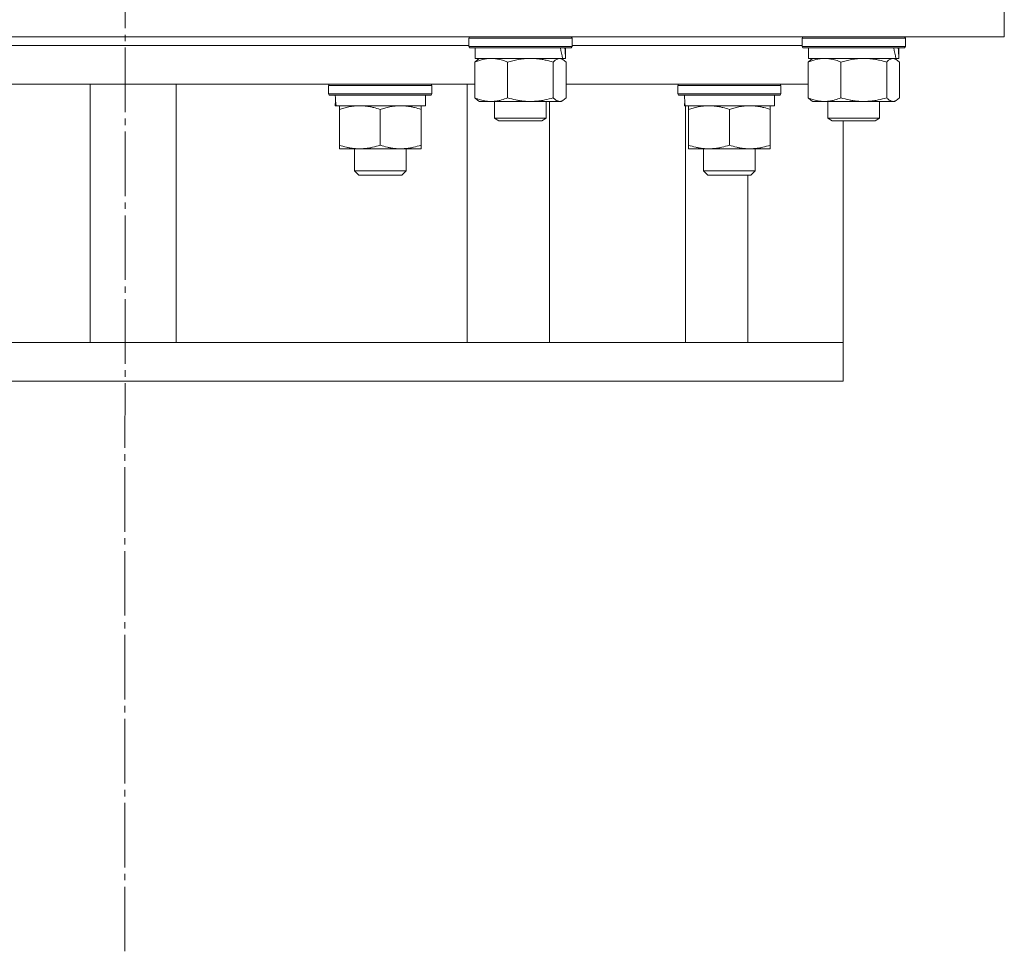
# Model space of a CAD drawing. Units: millimetres. Extents: x 0 to 17380, y -6 to 11880.
# Drawn here: x 11434 to 11663, y 6523 to 6741 of the extents above; entities that cross this region are included whole.
import ezdxf

# ---------------------------------------------------------------- set-up
doc = ezdxf.new("R2010")
doc.units = ezdxf.units.MM
doc.linetypes.add('K5LT_AXLED', pattern=[19.5, 15, -1.5, 1.5, -1.5])
doc.linetypes.add('K5LT_THIN', pattern=[0])
for name, color, linetype, true_color in [('OSI', 2, 'Continuous', 0xffff00), ('R', 1, 'Continuous', 0xff0000), ('WELDING', 7, 'Continuous', 0xffffff)]:
    doc.layers.add(name, color=color, linetype=linetype, true_color=true_color)

msp = doc.modelspace()

# ---------------------------------------------------------------- linework, layer by layer
at = {"layer": 'OSI', "color": 30, "linetype": 'K5LT_AXLED', "lineweight": 18, "true_color": 0xff8000}
msp.add_line((11460.74, 10107.89), (11458.74, 6523.45), dxfattribs=at)
at = {"layer": 'R', "color": 7, "linetype": 'K5LT_THIN', "lineweight": 18}
for p, q in [((11663.24, 6744.87), (11663.24, 6736.87)), ((11663.24, 6736.87), (11258.24, 6736.87)), ((11538.74, 6736.57), (11538.91, 6736.87)), ((11562.74, 6736.57), (11562.56, 6736.87)), ((11616.24, 6736.57), (11616.41, 6736.87)), ((11640.24, 6736.57), (11640.06, 6736.87)), ((11382.74, 6734.87), (11538.74, 6734.87)), ((11382.74, 6734.87), (11538.74, 6734.87)), ((11538.74, 6736.57), (11538.74, 6734.67)), ((11562.74, 6736.57), (11538.74, 6736.57)), ((11562.74, 6734.67), (11538.74, 6734.67)), ((11538.74, 6734.67), (11538.91, 6734.37)), ((11562.74, 6734.67), (11562.56, 6734.37)), ((11562.74, 6736.57), (11562.74, 6734.67)), ((11562.74, 6734.87), (11616.24, 6734.87)), ((11562.74, 6734.87), (11616.24, 6734.87)), ((11616.24, 6736.57), (11616.24, 6734.67)), ((11640.24, 6736.57), (11616.24, 6736.57)), ((11640.24, 6734.67), (11616.24, 6734.67)), ((11616.24, 6734.67), (11616.41, 6734.37)), ((11640.24, 6734.67), (11640.06, 6734.37)), ((11640.24, 6736.57), (11640.24, 6734.67)), ((11562.56, 6734.37), (11538.91, 6734.37)), ((11540.24, 6734.37), (11540.24, 6731.87)), ((11561.24, 6734.37), (11561.24, 6731.87)), ((11640.06, 6734.37), (11616.41, 6734.37)), ((11617.74, 6734.37), (11617.74, 6731.87)), ((11638.74, 6734.37), (11638.74, 6731.87)), ((11540.11, 6731.02), (11540.11, 6722.72)), ((11560.52, 6731.87), (11540.24, 6731.87)), ((11540.87, 6731.66), (11541.24, 6731.87)), ((11547.76, 6731.02), (11547.76, 6722.72)), ((11558.39, 6731.02), (11558.39, 6722.72)), ((11560.61, 6731.66), (11560.24, 6731.87)), ((11560.52, 6731.87), (11561.22, 6731.87)), ((11561.24, 6731.87), (11561.22, 6731.87)), ((11561.37, 6731.02), (11561.37, 6722.72)), ((11617.61, 6731.02), (11617.61, 6722.72)), ((11638.02, 6731.87), (11617.74, 6731.87)), ((11618.37, 6731.66), (11618.74, 6731.87)), ((11625.26, 6731.02), (11625.26, 6722.72)), ((11635.89, 6731.02), (11635.89, 6722.72)), ((11638.11, 6731.66), (11637.74, 6731.87)), ((11638.02, 6731.87), (11638.72, 6731.87)), ((11638.74, 6731.87), (11638.72, 6731.87)), ((11638.87, 6731.02), (11638.87, 6722.72)), ((11540.11, 6725.87), (11381.37, 6725.87)), ((11450.74, 6725.87), (11450.74, 6665.87)), ((11470.74, 6725.87), (11470.74, 6665.87)), ((11506.14, 6725.57), (11506.31, 6725.87)), ((11506.14, 6723.67), (11506.14, 6725.57)), ((11506.14, 6725.57), (11530.14, 6725.57)), ((11530.14, 6725.57), (11529.97, 6725.87)), ((11530.14, 6723.67), (11530.14, 6725.57)), ((11538.34, 6665.87), (11538.34, 6725.87)), ((11617.61, 6725.87), (11561.37, 6725.87)), ((11587.32, 6725.57), (11587.49, 6725.87)), ((11587.32, 6723.67), (11587.32, 6725.57)), ((11587.32, 6725.57), (11611.32, 6725.57)), ((11611.32, 6725.57), (11611.15, 6725.87)), ((11611.32, 6723.67), (11611.32, 6725.57)), ((11506.14, 6723.67), (11506.31, 6723.37)), ((11506.14, 6723.67), (11530.14, 6723.67)), ((11506.31, 6723.37), (11529.97, 6723.37)), ((11528.64, 6720.87), (11528.64, 6723.37)), ((11530.14, 6723.67), (11529.97, 6723.37)), ((11587.32, 6723.67), (11587.49, 6723.37)), ((11587.32, 6723.67), (11611.32, 6723.67)), ((11587.49, 6723.37), (11611.15, 6723.37)), ((11609.82, 6720.87), (11609.82, 6723.37)), ((11611.32, 6723.67), (11611.15, 6723.37)), ((11507.77, 6721.99), (11507.7, 6720.87)), ((11507.87, 6720.87), (11507.7, 6720.87)), ((11507.87, 6720.87), (11528.64, 6720.87)), ((11508.64, 6720.02), (11508.64, 6720.87)), ((11527.64, 6720.87), (11527.64, 6720.02)), ((11540.87, 6722.09), (11541.24, 6721.87)), ((11559.88, 6721.87), (11541.24, 6721.87)), ((11544.74, 6721.87), (11544.74, 6717.95)), ((11556.74, 6721.87), (11556.74, 6717.95)), ((11557.51, 6665.87), (11557.51, 6721.87)), ((11560.24, 6721.87), (11559.88, 6721.87)), ((11560.61, 6722.09), (11560.24, 6721.87)), ((11588.95, 6721.99), (11588.88, 6720.87)), ((11589.05, 6720.87), (11588.88, 6720.87)), ((11589.05, 6720.87), (11609.82, 6720.87)), ((11589.08, 6665.87), (11589.08, 6720.87)), ((11589.82, 6720.02), (11589.82, 6720.87)), ((11608.82, 6720.87), (11608.82, 6720.02)), ((11618.37, 6722.09), (11618.74, 6721.87)), ((11637.38, 6721.87), (11618.74, 6721.87)), ((11622.24, 6721.87), (11622.24, 6717.95)), ((11634.24, 6721.87), (11634.24, 6717.95)), ((11637.74, 6721.87), (11637.38, 6721.87)), ((11638.11, 6722.09), (11637.74, 6721.87)), ((11508.64, 6720.02), (11508.64, 6711.72)), ((11518.14, 6720.02), (11518.14, 6711.72)), ((11527.64, 6720.02), (11527.64, 6711.72)), ((11589.82, 6720.02), (11589.82, 6711.72)), ((11599.32, 6720.02), (11599.32, 6711.72)), ((11608.82, 6720.02), (11608.82, 6711.72)), ((11556.74, 6717.95), (11544.74, 6717.95)), ((11544.74, 6717.95), (11545.74, 6717.37)), ((11555.74, 6717.37), (11545.74, 6717.37)), ((11556.74, 6717.95), (11555.74, 6717.37)), ((11634.24, 6717.95), (11622.24, 6717.95)), ((11622.24, 6717.95), (11623.24, 6717.37)), ((11633.24, 6717.37), (11623.24, 6717.37)), ((11625.74, 6717.37), (11625.74, 6665.87)), ((11634.24, 6717.95), (11633.24, 6717.37)), ((11508.64, 6710.87), (11508.64, 6711.72)), ((11527.64, 6711.72), (11527.64, 6710.87)), ((11589.82, 6710.87), (11589.82, 6711.72)), ((11608.82, 6711.72), (11608.82, 6710.87)), ((11527.64, 6710.87), (11508.64, 6710.87)), ((11512.14, 6705.76), (11512.14, 6710.87)), ((11524.14, 6705.76), (11524.14, 6710.87)), ((11608.82, 6710.87), (11589.82, 6710.87)), ((11593.32, 6705.76), (11593.32, 6710.87)), ((11605.32, 6705.76), (11605.32, 6710.87)), ((11524.14, 6705.76), (11512.14, 6705.76)), ((11512.14, 6705.76), (11513.14, 6704.76)), ((11524.14, 6705.76), (11523.14, 6704.76)), ((11605.32, 6705.76), (11593.32, 6705.76)), ((11593.32, 6705.76), (11594.32, 6704.76)), ((11605.32, 6705.76), (11604.32, 6704.76)), ((11523.14, 6704.76), (11513.14, 6704.76)), ((11604.32, 6704.76), (11594.32, 6704.76)), ((11603.59, 6665.87), (11603.59, 6704.76)), ((11624.26, 6665.87), (11301.99, 6665.87)), ((11625.74, 6665.87), (11624.26, 6665.87)), ((11625.74, 6665.87), (11625.74, 6656.87)), ((11625.74, 6656.87), (11301.99, 6656.87))]:
    msp.add_line(p, q, dxfattribs=at)
for centre, major_axis, ratio, start_param, end_param in [((11550.74, 6729.7), (3.54, -22.46), 0.440008, 1.598057, 1.71045), ((11550.74, 6736.8), (3.54, -22.46), 0.440008, 1.280871, 1.393472), ((11628.24, 6729.7), (3.54, -22.46), 0.440008, 1.598057, 1.71045), ((11628.24, 6736.8), (3.54, -22.46), 0.440008, 1.280871, 1.393472), ((11518.14, 6725.54), (0, 22.52), 0.466308, 1.667355, 1.779747), ((11599.32, 6725.54), (0, 22.52), 0.466308, 1.667355, 1.779747)]:
    msp.add_ellipse(centre, major_axis=major_axis, ratio=ratio, start_param=start_param, end_param=end_param, dxfattribs=at)
at = {"layer": 'WELDING', "color": 7, "linetype": 'K5LT_THIN', "lineweight": 18}
for p, q in [((11540.11, 6731.02), (11540.87, 6731.66)), ((11560.61, 6731.66), (11559.88, 6731.87)), ((11561.37, 6731.02), (11560.61, 6731.66)), ((11617.61, 6731.02), (11618.37, 6731.66)), ((11638.11, 6731.66), (11637.38, 6731.87)), ((11638.87, 6731.02), (11638.11, 6731.66)), ((11540.87, 6722.08), (11540.11, 6722.72)), ((11559.88, 6721.87), (11560.61, 6722.08)), ((11560.61, 6722.08), (11561.37, 6722.72)), ((11618.37, 6722.08), (11617.61, 6722.72)), ((11637.38, 6721.87), (11638.11, 6722.08)), ((11638.11, 6722.08), (11638.87, 6722.72))]:
    msp.add_line(p, q, dxfattribs=at)
for points, knots in [([(11543.93, 6731.87), (11543.76, 6731.87), (11543.41, 6731.86), (11542.89, 6731.81), (11542.38, 6731.73), (11541.74, 6731.59), (11540.98, 6731.36), (11540.39, 6731.14), (11540.11, 6731.02)], [0, 0, 0, 0, 1.192024, 2.404251, 3.60809, 4.765234, 6.955738, 9, 9, 9, 9]), ([(11547.76, 6731.02), (11547.36, 6731.19), (11546.75, 6731.41), (11545.97, 6731.62), (11545.43, 6731.74), (11544.93, 6731.81), (11544.43, 6731.86), (11544.1, 6731.87), (11543.93, 6731.87)], [0, 0, 0, 0, 2.905563, 4.375924, 5.511195, 6.679161, 7.850161, 9, 9, 9, 9]), ([(11553.08, 6731.87), (11552.84, 6731.87), (11552.35, 6731.86), (11551.63, 6731.81), (11550.92, 6731.73), (11550.03, 6731.59), (11548.97, 6731.36), (11548.15, 6731.14), (11547.76, 6731.02)], [0, 0, 0, 0, 1.192024, 2.404251, 3.60809, 4.765234, 6.955738, 9, 9, 9, 9]), ([(11558.39, 6731.02), (11557.84, 6731.19), (11556.99, 6731.41), (11555.9, 6731.62), (11555.15, 6731.74), (11554.46, 6731.81), (11553.77, 6731.86), (11553.3, 6731.87), (11553.08, 6731.87)], [0, 0, 0, 0, 2.905563, 4.375924, 5.511195, 6.679161, 7.850161, 9, 9, 9, 9]), ([(11559.88, 6731.87), (11559.79, 6731.87), (11559.65, 6731.85), (11559.44, 6731.8), (11559.22, 6731.7), (11558.97, 6731.55), (11558.68, 6731.32), (11558.49, 6731.13), (11558.39, 6731.02)], [0, 0, 0, 0, 1.548206, 2.616755, 3.724998, 5.435757, 7.206488, 9, 9, 9, 9]), ([(11621.43, 6731.87), (11621.26, 6731.87), (11620.91, 6731.86), (11620.39, 6731.81), (11619.88, 6731.73), (11619.24, 6731.59), (11618.48, 6731.36), (11617.89, 6731.14), (11617.61, 6731.02)], [0, 0, 0, 0, 1.192024, 2.404251, 3.60809, 4.765234, 6.955738, 9, 9, 9, 9]), ([(11625.26, 6731.02), (11624.86, 6731.19), (11624.25, 6731.41), (11623.47, 6731.62), (11622.93, 6731.74), (11622.43, 6731.81), (11621.93, 6731.86), (11621.6, 6731.87), (11621.43, 6731.87)], [0, 0, 0, 0, 2.905563, 4.375924, 5.511195, 6.679161, 7.850161, 9, 9, 9, 9]), ([(11630.58, 6731.87), (11630.34, 6731.87), (11629.85, 6731.86), (11629.13, 6731.81), (11628.42, 6731.73), (11627.53, 6731.59), (11626.47, 6731.36), (11625.65, 6731.14), (11625.26, 6731.02)], [0, 0, 0, 0, 1.192024, 2.404251, 3.60809, 4.765234, 6.955738, 9, 9, 9, 9]), ([(11635.89, 6731.02), (11635.34, 6731.19), (11634.49, 6731.41), (11633.4, 6731.62), (11632.65, 6731.74), (11631.96, 6731.81), (11631.27, 6731.86), (11630.8, 6731.87), (11630.58, 6731.87)], [0, 0, 0, 0, 2.905563, 4.375924, 5.511195, 6.679161, 7.850161, 9, 9, 9, 9]), ([(11637.38, 6731.87), (11637.29, 6731.87), (11637.15, 6731.85), (11636.94, 6731.8), (11636.72, 6731.7), (11636.47, 6731.55), (11636.18, 6731.32), (11635.99, 6731.13), (11635.89, 6731.02)], [0, 0, 0, 0, 1.548206, 2.616755, 3.724998, 5.435757, 7.206488, 9, 9, 9, 9]), ([(11513.39, 6720.87), (11513.18, 6720.87), (11512.74, 6720.86), (11512.1, 6720.81), (11511.47, 6720.73), (11510.66, 6720.59), (11509.72, 6720.36), (11508.99, 6720.14), (11508.64, 6720.02)], [0, 0, 0, 0, 1.192024, 2.404251, 3.60809, 4.765234, 6.955738, 9, 9, 9, 9]), ([(11518.14, 6720.02), (11517.64, 6720.19), (11516.88, 6720.41), (11515.91, 6720.62), (11515.25, 6720.74), (11514.63, 6720.81), (11514.01, 6720.86), (11513.59, 6720.87), (11513.39, 6720.87)], [0, 0, 0, 0, 2.905563, 4.375924, 5.511195, 6.679161, 7.850161, 9, 9, 9, 9]), ([(11522.89, 6720.87), (11522.68, 6720.87), (11522.24, 6720.86), (11521.6, 6720.81), (11520.97, 6720.73), (11520.16, 6720.59), (11519.22, 6720.36), (11518.49, 6720.14), (11518.14, 6720.02)], [0, 0, 0, 0, 1.192024, 2.404251, 3.60809, 4.765234, 6.955738, 9, 9, 9, 9]), ([(11527.64, 6720.02), (11527.14, 6720.19), (11526.38, 6720.41), (11525.41, 6720.62), (11524.75, 6720.74), (11524.13, 6720.81), (11523.51, 6720.86), (11523.09, 6720.87), (11522.89, 6720.87)], [0, 0, 0, 0, 2.905563, 4.375924, 5.511195, 6.679161, 7.850161, 9, 9, 9, 9]), ([(11540.11, 6722.72), (11540.56, 6722.53), (11541.21, 6722.3), (11542.02, 6722.09), (11542.5, 6721.99), (11542.91, 6721.93), (11543.34, 6721.89), (11543.76, 6721.87), (11544.19, 6721.87), (11544.61, 6721.9), (11545.08, 6721.95), (11545.66, 6722.05), (11546.58, 6722.27), (11547.29, 6722.53), (11547.76, 6722.72)], [0, 0, 0, 0, 2.72415, 3.912285, 4.716446, 5.530362, 6.353984, 7.180289, 7.997717, 8.810544, 9.605533, 10.761675, 12.184093, 15, 15, 15, 15]), ([(11547.76, 6722.72), (11548.39, 6722.53), (11549.3, 6722.3), (11550.41, 6722.09), (11551.08, 6721.99), (11551.66, 6721.93), (11552.25, 6721.89), (11552.84, 6721.87), (11553.43, 6721.87), (11554.01, 6721.9), (11554.68, 6721.95), (11555.48, 6722.05), (11556.75, 6722.27), (11557.74, 6722.53), (11558.39, 6722.72)], [0, 0, 0, 0, 2.72415, 3.912285, 4.716446, 5.530362, 6.353984, 7.180289, 7.997717, 8.810544, 9.605533, 10.761675, 12.184093, 15, 15, 15, 15]), ([(11558.39, 6722.72), (11558.55, 6722.55), (11558.78, 6722.33), (11559.09, 6722.12), (11559.3, 6722), (11559.49, 6721.93), (11559.69, 6721.88), (11559.82, 6721.87), (11559.88, 6721.87)], [0, 0, 0, 0, 2.905563, 4.375924, 5.511195, 6.679161, 7.850161, 9, 9, 9, 9]), ([(11594.57, 6720.87), (11594.35, 6720.87), (11593.92, 6720.86), (11593.28, 6720.81), (11592.65, 6720.73), (11591.84, 6720.59), (11590.9, 6720.36), (11590.17, 6720.14), (11589.82, 6720.02)], [0, 0, 0, 0, 1.192024, 2.404251, 3.60809, 4.765234, 6.955738, 9, 9, 9, 9]), ([(11599.32, 6720.02), (11598.82, 6720.19), (11598.06, 6720.41), (11597.09, 6720.62), (11596.43, 6720.74), (11595.81, 6720.81), (11595.19, 6720.86), (11594.77, 6720.87), (11594.57, 6720.87)], [0, 0, 0, 0, 2.905563, 4.375924, 5.511195, 6.679161, 7.850161, 9, 9, 9, 9]), ([(11604.07, 6720.87), (11603.85, 6720.87), (11603.42, 6720.86), (11602.78, 6720.81), (11602.15, 6720.73), (11601.34, 6720.59), (11600.4, 6720.36), (11599.67, 6720.14), (11599.32, 6720.02)], [0, 0, 0, 0, 1.192024, 2.404251, 3.60809, 4.765234, 6.955738, 9, 9, 9, 9]), ([(11608.82, 6720.02), (11608.32, 6720.19), (11607.56, 6720.41), (11606.59, 6720.62), (11605.93, 6720.74), (11605.31, 6720.81), (11604.69, 6720.86), (11604.27, 6720.87), (11604.07, 6720.87)], [0, 0, 0, 0, 2.905563, 4.375924, 5.511195, 6.679161, 7.850161, 9, 9, 9, 9]), ([(11617.61, 6722.72), (11618.06, 6722.53), (11618.71, 6722.3), (11619.52, 6722.09), (11620, 6721.99), (11620.41, 6721.93), (11620.84, 6721.89), (11621.26, 6721.87), (11621.69, 6721.87), (11622.11, 6721.9), (11622.58, 6721.95), (11623.16, 6722.05), (11624.08, 6722.27), (11624.79, 6722.53), (11625.26, 6722.72)], [0, 0, 0, 0, 2.72415, 3.912285, 4.716446, 5.530362, 6.353984, 7.180289, 7.997717, 8.810544, 9.605533, 10.761675, 12.184093, 15, 15, 15, 15]), ([(11625.26, 6722.72), (11625.89, 6722.53), (11626.8, 6722.3), (11627.91, 6722.09), (11628.58, 6721.99), (11629.16, 6721.93), (11629.75, 6721.89), (11630.34, 6721.87), (11630.93, 6721.87), (11631.51, 6721.9), (11632.18, 6721.95), (11632.98, 6722.05), (11634.25, 6722.27), (11635.24, 6722.53), (11635.89, 6722.72)], [0, 0, 0, 0, 2.72415, 3.912285, 4.716446, 5.530362, 6.353984, 7.180289, 7.997717, 8.810544, 9.605533, 10.761675, 12.184093, 15, 15, 15, 15]), ([(11635.89, 6722.72), (11636.05, 6722.55), (11636.28, 6722.33), (11636.59, 6722.12), (11636.8, 6722), (11636.99, 6721.93), (11637.19, 6721.88), (11637.32, 6721.87), (11637.38, 6721.87)], [0, 0, 0, 0, 2.905563, 4.375924, 5.511195, 6.679161, 7.850161, 9, 9, 9, 9]), ([(11508.64, 6711.72), (11509.2, 6711.53), (11510.01, 6711.3), (11511.01, 6711.09), (11511.61, 6710.99), (11512.13, 6710.93), (11512.65, 6710.89), (11513.18, 6710.87), (11513.71, 6710.87), (11514.23, 6710.9), (11514.82, 6710.95), (11515.54, 6711.05), (11516.68, 6711.27), (11517.56, 6711.53), (11518.14, 6711.72)], [0, 0, 0, 0, 2.72415, 3.912285, 4.716446, 5.530362, 6.353984, 7.180289, 7.997717, 8.810544, 9.605533, 10.761675, 12.184093, 15, 15, 15, 15]), ([(11518.14, 6711.72), (11518.7, 6711.53), (11519.51, 6711.3), (11520.51, 6711.09), (11521.11, 6710.99), (11521.63, 6710.93), (11522.15, 6710.89), (11522.68, 6710.87), (11523.21, 6710.87), (11523.73, 6710.9), (11524.32, 6710.95), (11525.04, 6711.05), (11526.18, 6711.27), (11527.06, 6711.53), (11527.64, 6711.72)], [0, 0, 0, 0, 2.72415, 3.912285, 4.716446, 5.530362, 6.353984, 7.180289, 7.997717, 8.810544, 9.605533, 10.761675, 12.184093, 15, 15, 15, 15]), ([(11589.82, 6711.72), (11590.38, 6711.53), (11591.19, 6711.3), (11592.19, 6711.09), (11592.79, 6710.99), (11593.31, 6710.93), (11593.83, 6710.89), (11594.36, 6710.87), (11594.89, 6710.87), (11595.41, 6710.9), (11596, 6710.95), (11596.72, 6711.05), (11597.86, 6711.27), (11598.74, 6711.53), (11599.32, 6711.72)], [0, 0, 0, 0, 2.72415, 3.912285, 4.716446, 5.530362, 6.353984, 7.180289, 7.997717, 8.810544, 9.605533, 10.761675, 12.184093, 15, 15, 15, 15]), ([(11599.32, 6711.72), (11599.88, 6711.53), (11600.69, 6711.3), (11601.69, 6711.09), (11602.29, 6710.99), (11602.81, 6710.93), (11603.33, 6710.89), (11603.86, 6710.87), (11604.39, 6710.87), (11604.91, 6710.9), (11605.5, 6710.95), (11606.22, 6711.05), (11607.36, 6711.27), (11608.24, 6711.53), (11608.82, 6711.72)], [0, 0, 0, 0, 2.72415, 3.912285, 4.716446, 5.530362, 6.353984, 7.180289, 7.997717, 8.810544, 9.605533, 10.761675, 12.184093, 15, 15, 15, 15])]:
    msp.add_open_spline(points, degree=3, knots=knots, dxfattribs=at)

doc.saveas('drawing.dxf')
